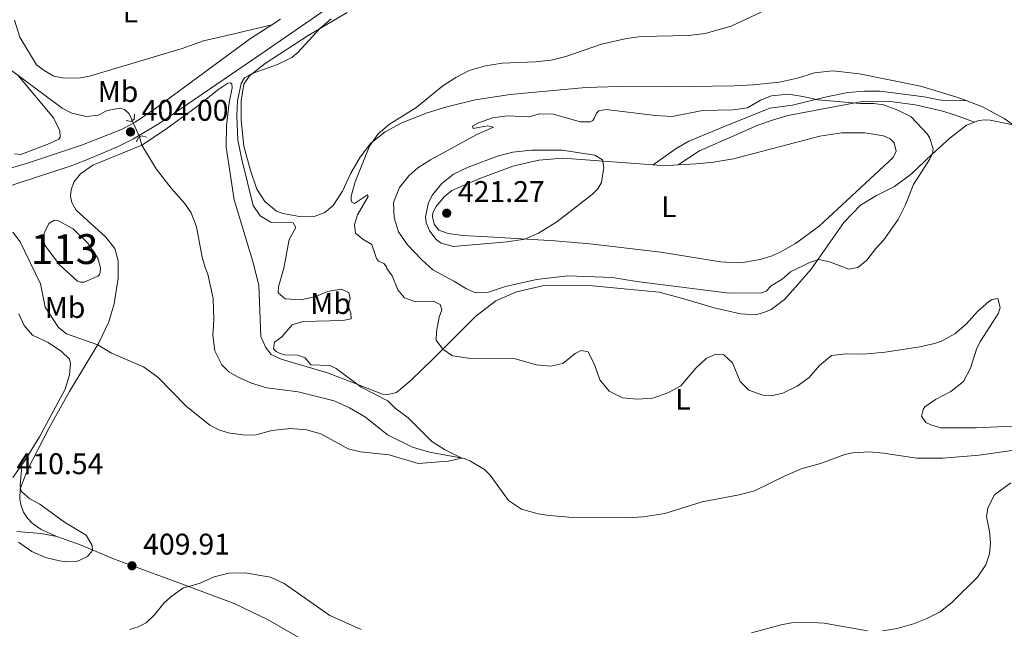
# Model space of a CAD drawing. Units: metres. Extents: x 629231 to 636230, y 4655593 to 4660358.
# Drawn here: x 630479 to 630809, y 4658944 to 4659148 of the extents above; entities that cross this region are included whole.
import ezdxf
from ezdxf.enums import TextEntityAlignment as Align

# ---------------------------------------------------------------- set-up
doc = ezdxf.new("R2010")
doc.units = ezdxf.units.M
doc.header["$MEASUREMENT"] = 0
for name, pattern in [('DGN Style 2', [84.5731, 50.74386, -33.82924]), ('DGN Style 3', [118.40234, 84.5731, -33.82924]), ('DGN Style 5', [59.20117, 25.37193, -33.82924])]:
    doc.linetypes.add(name, pattern=pattern)
for name, color, linetype, lineweight in [('Centroides', 7, 'Continuous', 0), ('Entidades rústicas y varios', 7, 'Continuous', 0), ('Hidrografía', 7, 'Continuous', 0), ('Relieve y altimetría', 7, 'Continuous', 0), ('Textos de rotulación', 7, 'Continuous', 0), ('Viales y ferrocarril', 7, 'Continuous', 0)]:
    doc.layers.add(name, color=color, linetype=linetype, lineweight=lineweight)
doc.styles.add('Style-arial', font='arial.shx', dxfattribs={"bigfont": 'arialbig.shx'})
doc.styles.add('Style-arialn', font='arialn.shx', dxfattribs={"bigfont": 'arialnbig.shx'})

# ---------------------------------------------------------------- blocks, each defined once
blk = doc.blocks.new('5PATER')
at = {"layer": 'Relieve y altimetría', "linetype": 'Continuous', "lineweight": 0}
h = blk.add_hatch(color=250, dxfattribs=at)
edge = h.paths.add_edge_path()
edge.add_ellipse((0, 0), major_axis=(-1.095731441799902, -1.110710699311855), ratio=0.9994222409660318, start_angle=0, end_angle=360)

msp = doc.modelspace()

# ---------------------------------------------------------------- linework, layer by layer
at = {"layer": 'Entidades rústicas y varios', "color": 92, "linetype": 'Continuous', "lineweight": 0, "extrusion": (0.01490546377935526, -0.1788655653522632, 0.9837606094374473), "elevation": -823539.038009314, "flags": 128}
msp.add_lwpolyline([(1015429.87517076, 4516156.189834975), (1015433.321558174, 4516155.632687066), (1015438.249476947, 4516155.521257482)], dxfattribs=at)
at = {"layer": 'Entidades rústicas y varios', "color": 92, "linetype": 'Continuous', "lineweight": 0}
for points in [[(630476.8299999982, 4659148.149999999, 402.96), (630478.6499999985, 4659142.449999999, 403.13), (630484.1799999997, 4659133.27, 403.01), (630486.7199999988, 4659131.27, 402.88), (630490.0100000016, 4659129.469999999, 402.88), (630493.5, 4659128.710000001, 402.88), (630498.879999999, 4659128.850000001, 402.88), (630501.9800000004, 4659129.399999999, 402.88), (630533.1499999985, 4659138.699999999, 403.3), (630540.2199999988, 4659141.309999999, 403.17), (630547.6999999993, 4659142.940000001, 403.13), (630563.2100000009, 4659146.66, 403.84)], [(630588.4499999993, 4659150.77, 405.21), (630575.4200000018, 4659143.059999999, 404.92), (630560.9600000009, 4659133.640000001, 404.79), (630555.6600000001, 4659129.580000002, 405.04), (630553.8399999999, 4659126.739999998, 405.47), (630552.8999999985, 4659121.18, 405.8), (630552.9100000001, 4659114.649999999, 406.14), (630553.8399999999, 4659105.920000002, 406.22), (630556.0199999996, 4659097.800000001, 406.35), (630558.1099999994, 4659091.539999999, 406.39), (630560.8500000015, 4659087.359999999, 406.81), (630564.7199999988, 4659084.109999999, 407.06), (630566.9100000001, 4659083.359999999, 407.1), (630572.4400000013, 4659082.309999999, 407.53), (630575.1999999993, 4659082.210000001, 407.61), (630577.4200000018, 4659082.300000001, 407.78), (630581, 4659083.66, 408.03), (630583.8399999999, 4659086.080000002, 408.53), (630586.879999999, 4659090.890000001, 409.12), (630589.6700000018, 4659096.84, 409.5), (630592.870000001, 4659102.289999999, 409.71), (630596.4800000004, 4659107, 410.01), (630601.25, 4659110.789999999, 410.43), (630606.8599999994, 4659113.809999999, 410.55), (630615.3399999999, 4659117.140000001, 410.97), (630621.9699999988, 4659119.16, 411.35), (630631.4299999997, 4659121.489999998, 411.65), (630643.25, 4659123.239999998, 411.73), (630668.6499999985, 4659125.640000001, 412.36), (630679.75, 4659126, 412.57), (630696.6000000015, 4659125.859999999, 412.7), (630718.3900000006, 4659126.170000002, 412.7), (630724.8399999999, 4659126.539999999, 412.86), (630733.6799999997, 4659127.449999999, 413.03), (630739.7199999988, 4659128.800000001, 412.78), (630745.3500000015, 4659130.539999999, 412.7), (630751.5300000012, 4659131.18, 412.7), (630760.4499999993, 4659130.18, 412.91), (630770.3999999985, 4659128.239999998, 413.28), (630780.9499999993, 4659126.030000001, 412.86), (630793.1700000018, 4659122.41, 412.15), (630796.3500000015, 4659121.210000001, 412.04)], [(630476.7800000012, 4659103.41, 402.68), (630478.9899999984, 4659103.170000002, 402.8), (630488.6000000015, 4659106.84, 402.21), (630491.6999999993, 4659108.309999999, 401.95), (630492.1400000006, 4659109.010000002, 401.95), (630491.9899999984, 4659111.100000001, 401.87), (630489.9299999997, 4659115.48, 401.49), (630477.9699999988, 4659129.780000001, 400.57)], [(630491.0599999987, 4658975.039999999, 410.22), (630485.7899999991, 4658977.350000001, 410.22), (630482.7800000012, 4658979.530000001, 410.18), (630481.1499999985, 4658981.18, 410.13), (630479.870000001, 4658983.120000001, 410.08), (630479, 4658985.27, 410.05), (630478.5599999987, 4658987.550000001, 410.02), (630478.7399999984, 4658991.02, 410.01), (630481.1999999993, 4658997.43, 409.5), (630488.4800000004, 4659011.41, 408.33), (630495.2800000012, 4659023.609999999, 407.06), (630505.129999999, 4659039.940000001, 404.92), (630508.5, 4659047.050000001, 404.29), (630510.3099999987, 4659053.030000001, 403.66), (630511.5799999982, 4659061.66, 403.41), (630511.6400000006, 4659067.48, 403.49), (630510.4600000009, 4659071.629999999, 403.49), (630507.5199999996, 4659075.440000001, 403.49), (630497.4800000004, 4659084.48, 403.32), (630496.0500000007, 4659087.080000002, 403.32), (630495.6600000001, 4659089.199999999, 403.28), (630495.870000001, 4659091.25, 403.2), (630496.7300000004, 4659093.84, 403.11), (630498.9600000009, 4659096.68, 402.99), (630503.1499999985, 4659099.59, 402.9), (630519.5700000003, 4659106.280000001, 403.11), (630527.1999999993, 4659111.25, 403.15), (630537.3000000007, 4659118.66, 403.36), (630545.4100000001, 4659125.100000001, 403.62), (630548.4499999993, 4659127.07, 403.83), (630549.1900000013, 4659127.129999999, 403.78), (630549.7300000004, 4659126.890000001, 403.87), (630549.8900000006, 4659125.510000002, 403.91), (630548.8500000015, 4659120.539999999, 403.91), (630547.9699999988, 4659112.879999999, 403.74), (630547.9200000018, 4659105.609999999, 403.62), (630550.5399999991, 4659087.91, 403.7), (630556.8099999987, 4659067.280000001, 404.46), (630558.7899999991, 4659059.370000001, 404.54), (630559.5599999987, 4659042.07, 404.63), (630561.0899999999, 4659038.57, 404.63), (630563.0199999996, 4659036.100000001, 404.63), (630566.3099999987, 4659034.530000001, 404.67), (630581.8900000006, 4659029.899999999, 404.79), (630590.0799999982, 4659026.830000002, 404.96), (630600.3200000003, 4659022.699999999, 405.21), (630602.1000000015, 4659022.690000001, 405.42), (630605.0500000007, 4659023.260000002, 405.84), (630610.0199999996, 4659027.489999998, 407.11), (630617.3999999985, 4659034.600000001, 409.25), (630631.7399999984, 4659048.890000001, 412.57), (630638.4400000013, 4659054.080000002, 413.41), (630645.370000001, 4659057.050000001, 414.17), (630654.629999999, 4659059.199999999, 414.29), (630662.629999999, 4659059.359999999, 414.29), (630670.870000001, 4659059.080000002, 414.13), (630693.2300000004, 4659056.949999999, 414.71), (630701.5599999987, 4659054.719999999, 414.17), (630711.6900000013, 4659051.670000002, 412.4), (630720.5199999996, 4659049.649999999, 412.19), (630725.5399999991, 4659049.34, 412.36), (630728.3900000006, 4659050.18, 412.4), (630730.8000000007, 4659051.149999999, 412.7), (630735.3000000007, 4659054.5, 412.7), (630739.0599999987, 4659058.640000001, 412.82), (630744.2300000004, 4659064.649999999, 414.42), (630755.2600000016, 4659080.280000001, 417.4), (630760.8099999987, 4659086.199999999, 417.78), (630766.2199999988, 4659089.350000001, 417.53), (630772.2699999996, 4659092.379999999, 416.69), (630777.9100000001, 4659096.68, 415.98), (630784.8000000007, 4659103.120000001, 415.05), (630790.7899999991, 4659108.57, 413.75), (630796.4600000009, 4659113, 412.4), (630799.0599999987, 4659114.02, 412.24)], [(630812.1099999994, 4659113.080000002, 412.06), (630809.0599999987, 4659115.18, 411.98), (630801.7800000012, 4659119.170000002, 411.86), (630796.3500000015, 4659121.210000001, 412.04)], [(630799.0599999987, 4659114.02, 412.24), (630800.4400000013, 4659114.559999999, 412.15), (630802.8000000007, 4659114.789999999, 412.15), (630804.4100000001, 4659114.710000001, 412.15), (630812.1099999994, 4659113.080000002, 412.06)], [(630699.6700000018, 4659099.68, 419.4), (630705.5399999991, 4659100.039999999, 419.38), (630711.4800000004, 4659100.609999999, 419.33), (630718.1700000018, 4659101.73, 419.33), (630747.1400000006, 4659109.32, 419.92), (630754.4899999984, 4659110.449999999, 419.71), (630762.3299999982, 4659110.399999999, 419.63), (630768.5599999987, 4659109.359999999, 419.63), (630770.7600000016, 4659108.41, 419.63), (630772.120000001, 4659107.080000002, 419.54), (630772.7899999991, 4659104.300000001, 419.42), (630771.7699999996, 4659102.16, 419.42), (630746.9400000013, 4659079.120000001, 419.33), (630739, 4659073.34, 419.17), (630733.8200000003, 4659070.359999999, 419.17), (630730.8500000015, 4659069.010000002, 419.17), (630727.1600000001, 4659067.890000001, 419.17), (630722.0199999996, 4659067, 419.17), (630719.0599999987, 4659066.830000002, 419.12), (630713.8099999987, 4659067.170000002, 419.12), (630693.8000000007, 4659070.41, 419.21), (630669.9200000018, 4659073.199999999, 419.33), (630658.1999999993, 4659074.210000001, 419.59), (630637.7399999984, 4659075.359999999, 420.43), (630627.1700000018, 4659076.02, 421.14), (630622.4200000018, 4659076.699999999, 421.52), (630619.2800000012, 4659077.780000001, 421.52), (630617.6499999985, 4659079.739999998, 421.35), (630617.1499999985, 4659082.23, 421.35), (630617.2699999996, 4659083.609999999, 421.31), (630618.4200000018, 4659085.670000002, 421.14), (630621.0700000003, 4659088.960000001, 421.1), (630623.6099999994, 4659091.109999999, 421.23), (630632.9800000004, 4659095.120000001, 421.35), (630644.129999999, 4659099.18, 421.18), (630652.8200000003, 4659101.190000001, 420.76), (630660.8500000015, 4659101.960000001, 420.38), (630691.2699999996, 4659099.640000001, 419.52)], [(630478.2800000012, 4659049.649999999, 409.04), (630480.0300000012, 4659045.800000001, 408.79), (630482.8099999987, 4659042.530000001, 408.66), (630488.1099999994, 4659040.039999999, 408.2), (630492.629999999, 4659037.120000001, 407.82), (630495.3099999987, 4659034.48, 407.53), (630495.5700000003, 4659033, 407.53), (630495.3099999987, 4659029.199999999, 407.7), (630493.7699999996, 4659024.43, 407.91), (630485.1700000018, 4659008.399999999, 409.04), (630480.4400000013, 4659000.59, 409.71), (630476.2699999996, 4658994.800000001, 410.43)], [(630477.5500000007, 4658976.699999999, 410.05), (630485.6499999985, 4658975.98, 410.18), (630491.0599999987, 4658975.039999999, 410.22)], [(630712.4100000001, 4658885.780000001, 414.91), (630689.9600000009, 4658887.100000001, 414.66), (630679.9600000009, 4658888.100000001, 414.24), (630663.0399999991, 4658890.969999999, 413.56), (630654.6400000006, 4658893.330000002, 413.52), (630644.0599999987, 4658898.190000001, 413.48), (630630.9899999984, 4658905.48, 413.73), (630619.4800000004, 4658912.109999999, 413.19), (630603.4600000009, 4658921.98, 411.93), (630588.620000001, 4658931.739999998, 411.46), (630561.9800000004, 4658947.010000002, 410.75), (630550.6000000015, 4658952.59, 410.64), (630531.9699999988, 4658959.43, 409.88), (630510.0500000007, 4658967.559999999, 409.93), (630499.2199999988, 4658972.16, 410.05), (630491.0599999987, 4658975.039999999, 410.22)]]:
    msp.add_polyline3d(points, dxfattribs=at)
at = {"layer": 'Hidrografía', "color": 142, "linetype": 'DGN Style 5', "lineweight": 0, "extrusion": (-0.03131023268576792, 0.07128900086718234, 0.9969641656973044), "elevation": 312803.4256160348, "flags": 128}
msp.add_lwpolyline([(-2450841.897752885, -4000053.441479564), (-2450841.897752889, -4000047.405139614)], dxfattribs=at)
at = {"layer": 'Hidrografía', "color": 142, "linetype": 'DGN Style 3', "lineweight": 13, "elevation": 403.11, "flags": 128}
msp.add_lwpolyline([(630519.5700000003, 4659106.280000001), (630518.7800000012, 4659109.050000001)], dxfattribs=at)
at = {"layer": 'Hidrografía', "color": 142, "linetype": 'Continuous', "lineweight": 0, "elevation": 403.66, "flags": 128}
msp.add_lwpolyline([(630500.1600000001, 4659060.32), (630504.7800000012, 4659062.370000001), (630505.3299999982, 4659062.91), (630505.6000000015, 4659063.550000001), (630505.7100000009, 4659065.129999999), (630504.7899999991, 4659068.359999999), (630501.3900000006, 4659073.390000001), (630496.5399999991, 4659078.16), (630491.4100000001, 4659081.02), (630490.2300000004, 4659081.09), (630488.370000001, 4659079.960000001), (630486.9400000013, 4659077.18), (630486.4600000009, 4659075.800000001), (630487.0199999996, 4659072.699999999), (630491.8599999994, 4659066.120000001), (630497.9100000001, 4659060.629999999), (630499.0199999996, 4659060.32)], close=True, dxfattribs=at)
at = {"layer": 'Hidrografía', "color": 142, "linetype": 'DGN Style 3', "lineweight": 13}
for points in [[(630516.3599999994, 4659114.559999999, 402.64), (630515.8000000007, 4659115.859999999, 402.61), (630515.1499999985, 4659116.93, 402.61), (630513.75, 4659118.219999999, 402.56), (630512.2699999996, 4659118.710000001, 402.44), (630507.870000001, 4659117.859999999, 402.27), (630504.9299999997, 4659116.379999999, 402.02), (630500.9299999997, 4659115.859999999, 401.89), (630496.0700000003, 4659117.02, 401.6), (630492.7600000016, 4659118.690000001, 401.56), (630477.9699999988, 4659129.780000001, 400.57), (630473.1499999985, 4659133.190000001, 400.48), (630469.1799999997, 4659136.609999999, 400.31), (630466.6799999997, 4659140.510000002, 400.27), (630460.2199999988, 4659158.5, 399.77), (630458.2800000012, 4659166.379999999, 399.31), (630455.870000001, 4659179.010000002, 399.17), (630455.2800000012, 4659182.120000001, 399.14)], [(630813.9699999988, 4659004.170000002, 409.53), (630800.7100000009, 4659002.300000001, 409.19), (630788.5100000016, 4659001.330000002, 408.6), (630783.5, 4659001.239999998, 408.56), (630779.6999999993, 4659001.330000002, 408.48), (630768.5799999982, 4659002.949999999, 407.85), (630763.7300000004, 4659003.370000001, 407.72), (630758.25, 4659003.039999999, 407.64), (630755.6000000015, 4659002.469999999, 407.59), (630747.4299999997, 4658999.449999999, 407.47), (630741.2600000016, 4658997.830000002, 407.38), (630735.7399999984, 4658995.52, 407.3), (630725.2300000004, 4658990.32, 406.84), (630720.0399999991, 4658988.98, 406.63), (630707.6799999997, 4658986.66, 406.33), (630695.120000001, 4658982.75, 405.91), (630687.8299999982, 4658981.620000001, 405.66), (630682.3500000015, 4658981.289999999, 405.53), (630664.2899999991, 4658981.390000001, 405.45), (630656.4499999993, 4658982.039999999, 405.36), (630652.6400000006, 4658982.57, 405.36), (630647.0700000003, 4658984.16, 405.36), (630642.629999999, 4658987.039999999, 405.32), (630636.5500000007, 4658995.609999999, 405.2), (630634.6099999994, 4658997.469999999, 405.11), (630629.8999999985, 4659000.239999998, 405.07), (630627.7399999984, 4659001.129999999, 405.03), (630616.1099999994, 4659003.32, 404.57), (630610.4400000013, 4659004.940000001, 404.44), (630602.0199999996, 4659009.080000002, 404.36), (630594.6900000013, 4659015.080000002, 404.19), (630589.2699999996, 4659018.149999999, 404.02), (630584.1000000015, 4659020.510000002, 403.98), (630572.0599999987, 4659023.539999999, 403.64), (630561.5199999996, 4659024.830000002, 403.43), (630556.3200000003, 4659026.390000001, 403.43), (630551.620000001, 4659028.52, 403.43), (630548.8099999987, 4659030.210000001, 403.43), (630546.3599999994, 4659032.629999999, 403.43), (630544.0899999999, 4659037.280000001, 403.35), (630543.4200000018, 4659042.52, 403.35), (630543.7699999996, 4659047.539999999, 403.35), (630543.5500000007, 4659054.870000001, 403.26), (630541.75, 4659062.989999998, 403.18), (630540.7800000012, 4659065.23, 403.18), (630539.8299999982, 4659068.68, 403.35), (630537.8999999985, 4659078.850000001, 403.3), (630536.129999999, 4659083.580000002, 403.26), (630533.9100000001, 4659086.850000001, 403.39), (630529.4499999993, 4659091.809999999, 403.43), (630524.3599999994, 4659098.34, 403.81), (630519.5700000003, 4659106.280000001, 403.11)]]:
    msp.add_polyline3d(points, dxfattribs=at)
at = {"layer": 'Hidrografía', "color": 142, "linetype": 'Continuous', "lineweight": 0}
msp.add_polyline3d([(630500.1600000001, 4659060.32, 403.7), (630499.0199999996, 4659060.32, 403.7), (630497.9100000001, 4659060.629999999, 403.7), (630491.8599999994, 4659066.120000001, 403.66), (630487.0199999996, 4659072.699999999, 403.66), (630486.4600000009, 4659075.800000001, 403.66), (630486.9400000013, 4659077.18, 403.66), (630488.370000001, 4659079.960000001, 403.66), (630490.2300000004, 4659081.09, 403.66), (630491.4100000001, 4659081.02, 403.66), (630496.5399999991, 4659078.16, 403.66), (630501.3900000006, 4659073.390000001, 403.66), (630504.7899999991, 4659068.359999999, 403.66), (630505.7100000009, 4659065.129999999, 403.66), (630505.6000000015, 4659063.550000001, 403.66), (630505.3299999982, 4659062.91, 403.66), (630504.7800000012, 4659062.370000001, 403.66), (630500.1600000001, 4659060.32, 403.7)], dxfattribs=at)
at = {"layer": 'Relieve y altimetría', "color": 36, "linetype": 'Continuous', "lineweight": 0, "flags": 128}
for points, elevation in [([(630727.4299999997, 4659150.830000002), (630717.3599999994, 4659146.170000002), (630708.7100000009, 4659143.719999999), (630703.0599999987, 4659143.050000001), (630687.1700000018, 4659142.75), (630682.2199999988, 4659142.010000002), (630673.8900000006, 4659140.16), (630661.8500000015, 4659136.059999999), (630657.0100000016, 4659134.800000001), (630651.7600000016, 4659134.27), (630640.4800000004, 4659133.830000002), (630634.9400000013, 4659132.920000002), (630629.4800000004, 4659131.27), (630625.0199999996, 4659129.02), (630620.5799999982, 4659126.18), (630611.5100000016, 4659118.82), (630602.6799999997, 4659113.370000001), (630598.870000001, 4659110.059999999), (630596.0199999996, 4659105.960000001), (630591.1400000006, 4659093.960000001), (630589.8200000003, 4659089.140000001), (630589.8399999999, 4659087.830000002), (630590.0500000007, 4659087.120000001), (630590.9899999984, 4659086.73), (630595.370000001, 4659089.57), (630595.5700000003, 4659089.039999999), (630592.0100000016, 4659082.940000001), (630590.9699999988, 4659079.670000002), (630591.3099999987, 4659076.710000001), (630593.7199999988, 4659074.690000001), (630596.7699999996, 4659072.969999999), (630598.3000000007, 4659068.309999999), (630599.0500000007, 4659067.350000001), (630600.8399999999, 4659066.59), (630601.6600000001, 4659065.489999998), (630601.8000000007, 4659064.859999999), (630603.5700000003, 4659062.41), (630605.4499999993, 4659057.77), (630607.6999999993, 4659055.039999999), (630611.4499999993, 4659053.73), (630617.5, 4659053.93), (630619.7600000016, 4659052.879999999), (630620.2600000016, 4659051.010000002), (630619.4100000001, 4659048.609999999), (630618.4499999993, 4659043.789999999), (630618.4200000018, 4659040.830000002), (630620.6400000006, 4659037.830000002), (630623.8999999985, 4659035.609999999), (630629.2399999984, 4659034.879999999), (630644.5300000012, 4659034.670000002), (630651.9299999997, 4659032.629999999), (630656.8999999985, 4659032.109999999), (630660.8900000006, 4659033.030000001), (630665.0199999996, 4659036.440000001), (630667.1000000015, 4659037.41), (630669.3599999994, 4659036.899999999), (630671.6600000001, 4659032.420000002), (630673.3299999982, 4659027.559999999), (630676.4699999988, 4659023.789999999), (630680.9100000001, 4659021.57), (630685.879999999, 4659021.07), (630691.0599999987, 4659021.440000001), (630696.1600000001, 4659023.210000001), (630700.5599999987, 4659025.580000002), (630705.5799999982, 4659031.489999998), (630709, 4659034.690000001), (630712.25, 4659036.170000002), (630714.9100000001, 4659036), (630717.870000001, 4659033.210000001), (630720.4299999997, 4659026.98), (630723.3599999994, 4659024.059999999), (630728.0799999982, 4659022.420000002), (630730.8399999999, 4659022.25), (630734.7600000016, 4659023.100000001), (630739.5799999982, 4659025.41), (630743.6499999985, 4659028.32), (630747.0700000003, 4659032.330000002), (630751.1099999994, 4659035.699999999), (630756.0700000003, 4659036.260000002), (630761.7899999991, 4659036.120000001), (630769.0799999982, 4659036.879999999), (630780.7800000012, 4659038.670000002), (630785.6700000018, 4659039.719999999), (630788.0599999987, 4659040.550000001), (630792.5100000016, 4659043.030000001), (630796.3599999994, 4659046.23), (630800.1099999994, 4659050.510000002), (630803.9699999988, 4659053.850000001), (630805.0700000003, 4659054.539999999), (630806.9200000018, 4659054.789999999), (630807.7300000004, 4659051.879999999), (630807.1099999994, 4659049.920000002), (630801.1000000015, 4659040.5), (630799.9400000013, 4659038.199999999), (630797.75, 4659031.440000001), (630795.3599999994, 4659027.050000001)], 410), ([(630583.0899999999, 4659148.66), (630579.2699999996, 4659145.43), (630572.0300000012, 4659137.440000001), (630569.9299999997, 4659135.640000001), (630565.0799999982, 4659133.289999999), (630556.6099999994, 4659130.309999999), (630554, 4659128.859999999), (630552.879999999, 4659126.940000001), (630551.6700000018, 4659121.190000001), (630551.4899999984, 4659116.190000001), (630551.8200000003, 4659107.960000001), (630553.1000000015, 4659101.449999999), (630556.9800000004, 4659086.09), (630559.3000000007, 4659082.550000001), (630562.8900000006, 4659080.5), (630570.3299999982, 4659080.25), (630571.25, 4659078.710000001), (630569.0500000007, 4659074.59), (630567.2699999996, 4659065.050000001), (630565.4899999984, 4659058.77), (630565.3099999987, 4659056.719999999), (630567.7199999988, 4659054.760000002), (630573.0700000003, 4659054.350000001), (630577.9400000013, 4659055.48), (630581.9200000018, 4659057.140000001), (630586.4499999993, 4659058), (630589.0899999999, 4659056.850000001), (630589.5199999996, 4659054.800000001), (630588.8000000007, 4659052.41), (630589.6700000018, 4659049.899999999), (630589.8299999982, 4659048.050000001), (630587.0399999991, 4659047.440000001), (630573.629999999, 4659047.16), (630570.0799999982, 4659045.969999999), (630566.5899999999, 4659042.030000001), (630564.0500000007, 4659040.16), (630563.7800000012, 4659037.93), (630564.629999999, 4659037.07), (630565.9800000004, 4659036.34), (630567.4299999997, 4659035.960000001), (630571.7699999996, 4659035.800000001), (630574.370000001, 4659034.960000001), (630576.3500000015, 4659032.629999999), (630582.6400000006, 4659032.359999999), (630584.7699999996, 4659031.34), (630593.2300000004, 4659025.129999999), (630602.1099999994, 4659020.489999998), (630604.5899999999, 4659018.100000001), (630608.9699999988, 4659014.850000001), (630616.9499999993, 4659006.920000002), (630621.129999999, 4659004.16), (630627.0100000016, 4659001.27), (630622.3900000006, 4659000.300000001), (630612.379999999, 4658999.48), (630602.5700000003, 4659002.390000001), (630592.9600000009, 4659003.399999999), (630588.8099999987, 4659004.43), (630579.6600000001, 4659009.469999999), (630574.8200000003, 4659010.760000002), (630569.4600000009, 4659011.239999998), (630563.1499999985, 4659010.559999999), (630557.4899999984, 4659009.02), (630553.4600000009, 4659009.120000001), (630548.5100000016, 4659009.84), (630545.3900000006, 4659010.739999998), (630542.3399999999, 4659012.370000001), (630534.4400000013, 4659018.699999999), (630524.9800000004, 4659028.510000002), (630520.1499999985, 4659031.940000001), (630509.4200000018, 4659036.48), (630504.7600000016, 4659039.330000002), (630494.3099999987, 4659043.030000001), (630491.5300000012, 4659045.07), (630487.0599999987, 4659051.989999998), (630485.4899999984, 4659059.73), (630478.75, 4659073.800000001), (630476.2100000009, 4659077.059999999)], 405), ([(630716.7899999991, 4659056.670000002), (630685.7899999991, 4659060.57), (630677.4100000001, 4659061.91), (630662.5599999987, 4659062.5), (630652.0799999982, 4659061.23), (630641.6799999997, 4659058.830000002), (630635.6499999985, 4659056.850000001), (630631.5500000007, 4659056.699999999), (630628.5399999991, 4659058.039999999), (630624.3399999999, 4659060.690000001), (630617.2699999996, 4659064.48), (630613.5599999987, 4659067.830000002), (630608.7899999991, 4659072.800000001), (630605.6900000013, 4659077.170000002), (630604.2600000016, 4659081.949999999), (630604.0300000012, 4659086.989999998), (630606.0799999982, 4659092.050000001), (630609.1799999997, 4659095.969999999), (630612.1700000018, 4659098.690000001), (630616.5100000016, 4659101.359999999), (630632.0599999987, 4659109.850000001), (630637.5799999982, 4659112.260000002), (630635.620000001, 4659112.780000001), (630630.7600000016, 4659111.920000002), (630630.5500000007, 4659112.649999999), (630632.5399999991, 4659113.82), (630637.2800000012, 4659115.390000001), (630642.4499999993, 4659116.080000002), (630649.4800000004, 4659115.789999999), (630653.1000000015, 4659116.77), (630657.8099999987, 4659116.690000001), (630666.6900000013, 4659114.07), (630670.0500000007, 4659114.109999999), (630670.9499999993, 4659114.59), (630671.5799999982, 4659115.399999999), (630672.1999999993, 4659116.960000001), (630672.9299999997, 4659117.739999998), (630675.4899999984, 4659118.239999998), (630691.9200000018, 4659116.199999999), (630697.5799999982, 4659115.93), (630707.7800000012, 4659117.899999999), (630717.9800000004, 4659118.109999999), (630722.9400000013, 4659118.809999999), (630727.25, 4659121.34), (630731, 4659122.870000001), (630736.6400000006, 4659123.370000001), (630741.4899999984, 4659122.649999999), (630746.6499999985, 4659121.43), (630760.6900000013, 4659120.239999998), (630765.2699999996, 4659120.260000002), (630768.5, 4659119.760000002), (630773.379999999, 4659118.059999999), (630777.8000000007, 4659115.73), (630783.1700000018, 4659110.039999999), (630784.0300000012, 4659108.800000001), (630785.2800000012, 4659105.080000002), (630785.0300000012, 4659103.330000002), (630784.0199999996, 4659101.420000002), (630778.5700000003, 4659093.09), (630775.8599999994, 4659086.02), (630773.4600000009, 4659081.390000001), (630768.6600000001, 4659074.539999999), (630765.9299999997, 4659071.670000002), (630762.9200000018, 4659067.68), (630759.9200000018, 4659065.23), (630756.8599999994, 4659064.649999999), (630750.379999999, 4659067.100000001), (630746.8000000007, 4659067.870000001), (630743.75, 4659066.879999999), (630737.3599999994, 4659063.830000002), (630734.5300000012, 4659061.34), (630730.8900000006, 4659059.050000001), (630729.129999999, 4659057.350000001), (630727.5899999999, 4659056.690000001), (630716.7899999991, 4659056.670000002)], 415), ([(630616.2800000012, 4659077.48), (630618.3999999985, 4659074.609999999), (630620.0199999996, 4659073.420000002), (630624.0700000003, 4659072.289999999), (630642.1600000001, 4659073.84), (630648.1400000006, 4659074.780000001), (630652.7300000004, 4659076.760000002), (630658.8399999999, 4659080.57), (630670.9100000001, 4659089.870000001), (630672.6099999994, 4659091.629999999), (630673.8599999994, 4659093.800000001), (630674.6400000006, 4659098.739999998), (630674.2399999984, 4659101.41), (630671.6000000015, 4659102.890000001), (630660.7199999988, 4659104.620000001), (630650.3999999985, 4659104.600000001), (630644.1499999985, 4659103.960000001), (630639.3099999987, 4659102.719999999), (630629.0700000003, 4659098.940000001), (630624.1900000013, 4659096.5), (630620.2600000016, 4659093.420000002), (630617.129999999, 4659089.66), (630615.7800000012, 4659087.09), (630614.7699999996, 4659082.190000001), (630615.0500000007, 4659080.190000001), (630616.2800000012, 4659077.48)], 420), ([(630795.3599999994, 4659027.050000001), (630791.1600000001, 4659023.609999999), (630786.0100000016, 4659020.989999998), (630782.4800000004, 4659018.460000001), (630781.9100000001, 4659017.580000002), (630781.3000000007, 4659015.359999999), (630782.8000000007, 4659013.219999999), (630784.4299999997, 4659012.43), (630787.8000000007, 4659011.489999998), (630799.7100000009, 4659011.43), (630811.7600000016, 4659012.030000001)], 410), ([(630478.2100000009, 4658998.32), (630478.9200000018, 4658998.080000002), (630479.2100000009, 4658997.27), (630478.7300000004, 4658992.280000001), (630478.7800000012, 4658991.129999999), (630479.1799999997, 4658990.09), (630481.9200000018, 4658987.68), (630485.3500000015, 4658985.879999999), (630493.5799999982, 4658979.789999999), (630500.8299999982, 4658975.460000001)], 410), ([(630811.3000000007, 4658993.07), (630805.8299999982, 4658989.039999999), (630803.5300000012, 4658984.640000001), (630803.1600000001, 4658981.609999999), (630804.1600000001, 4658976.84), (630804.4699999988, 4658972.940000001), (630804.1099999994, 4658969.239999998), (630802.9600000009, 4658965.48), (630800.0899999999, 4658961.390000001), (630791.6400000006, 4658953.02), (630787.5300000012, 4658949.789999999), (630783.1000000015, 4658947.48), (630778.6000000015, 4658945.68), (630773.1400000006, 4658944.199999999), (630768.2100000009, 4658943.41)], 410), ([(630500.8299999982, 4658975.460000001), (630502.8599999994, 4658971.98), (630503.0199999996, 4658970.27), (630501.3599999994, 4658968.289999999), (630497.75, 4658966.600000001), (630494.3200000003, 4658966.550000001), (630491.8599999994, 4658966.870000001), (630487.2300000004, 4658968.010000002), (630482.6600000001, 4658970.030000001), (630478.1700000018, 4658973.07)], 410), ([(630593.1999999993, 4658943.84), (630582.6700000018, 4658948.48), (630567.3299999982, 4658959.199999999), (630562.7600000016, 4658961.379999999), (630554.1600000001, 4658962.82), (630548.75, 4658962.719999999), (630543.8299999982, 4658961.440000001), (630539.1400000006, 4658959.41), (630533.2800000012, 4658957.629999999), (630529.2199999988, 4658954.66), (630526.9899999984, 4658952.690000001), (630523.7800000012, 4658948.739999998), (630521, 4658946.100000001), (630518.3399999999, 4658944.699999999), (630516.8900000006, 4658944.239999998), (630515.5700000003, 4658943.780000001)], 410), ([(630763.1600000001, 4658943.350000001), (630748.6099999994, 4658945.989999998), (630742.6999999993, 4658946.32), (630737.7100000009, 4658946.030000001), (630734.2399999984, 4658945.359999999), (630724.2899999991, 4658942.710000001)], 410)]:
    msp.add_lwpolyline(points, dxfattribs=dict(at, elevation=elevation))
at = {"layer": 'Viales y ferrocarril', "color": 250, "linetype": 'DGN Style 3', "lineweight": 0, "extrusion": (0.0167682373120923, 0.01079988165863572, 0.9998010746011452), "elevation": 61295.42576974949, "flags": 128}
msp.add_lwpolyline([(3575579.527905172, -3052332.163229704), (3575579.527905172, -3052335.672845073)], dxfattribs=at)
at = {"layer": 'Viales y ferrocarril', "color": 250, "linetype": 'Continuous', "lineweight": 0}
for points in [[(630447.5399999991, 4659083.609999999, 405), (630495.5300000012, 4659099.27, 403.7), (630500.2300000004, 4659100.969999999, 403.69), (630511.3599999994, 4659105.739999998, 403.86), (630516.7399999984, 4659108.43, 404), (630525.3599999994, 4659113.489999998, 404.04), (630559.1499999985, 4659136.57, 404), (630581.3900000006, 4659151.93, 403.63)], [(630799.0599999987, 4659114.02, 412.24), (630792.7800000012, 4659116.300000001, 412.24), (630788, 4659117.739999998, 412.5), (630779.1400000006, 4659119.77, 413.64), (630770.0100000016, 4659121.07, 414.72), (630761.3500000015, 4659120.969999999, 415.44), (630745.3999999985, 4659117.859999999, 415.88), (630736.4800000004, 4659116.170000002, 416.78), (630731.6700000018, 4659114.809999999, 416.79), (630726.3900000006, 4659112.98, 416.52), (630718.5599999987, 4659109.510000002, 416.69), (630706.75, 4659104.399999999, 417.87), (630699.6700000018, 4659099.68, 419.4)]]:
    msp.add_polyline3d(points, dxfattribs=at)
at = {"layer": 'Viales y ferrocarril', "color": 250, "linetype": 'DGN Style 3', "lineweight": 0}
for points in [[(630563.2100000009, 4659146.66, 403.84), (630556.0199999996, 4659142.039999999, 404), (630532.370000001, 4659124.649999999, 404.02), (630524.5899999999, 4659118.93, 404.03), (630517.3500000015, 4659114.039999999, 404.01), (630512.9600000009, 4659111.629999999, 403.95), (630499.6799999997, 4659106.440000001, 403.75), (630481.5100000016, 4659100.370000001, 403.99), (630468.3000000007, 4659096.379999999, 404.36), (630453.6400000006, 4659093.239999998, 404.78), (630447.9400000013, 4659091.199999999, 404.96), (630436.7699999996, 4659085.48, 405.82), (630432.5899999999, 4659082.75, 405.95)], [(630691.2699999996, 4659099.640000001, 419.52), (630698.9400000013, 4659105.18, 418.47), (630703.2300000004, 4659107.670000002, 417.82), (630715.4400000013, 4659112.66, 416.28), (630730.4299999997, 4659118.719999999, 415.94), (630737.9899999984, 4659119.68, 415.69), (630749.4299999997, 4659122.530000001, 414.51), (630756.5799999982, 4659123.920000002, 414.51), (630762.120000001, 4659124.390000001, 414.47), (630767.3999999985, 4659124.420000002, 414.43), (630782.2199999988, 4659122.5, 413.46), (630787.1400000006, 4659121.510000002, 413.23), (630790.4400000013, 4659121.140000001, 412.92), (630796.3500000015, 4659121.210000001, 412.04)]]:
    msp.add_polyline3d(points, dxfattribs=at)
at = {"layer": 'Viales y ferrocarril', "color": 1, "linetype": 'DGN Style 2', "lineweight": 0}
for points in [[(630517.0799999982, 4659116.629999999, 403.43), (630517, 4659115.02, 403.89), (630515.8900000006, 4659114.219999999, 403.68), (630514.3399999999, 4659114.559999999, 403.26)], [(630517.8000000007, 4659107.41, 403.22), (630518.4800000004, 4659108.890000001, 403.43), (630519.4600000009, 4659109.420000002, 403.43), (630521.1000000015, 4659109.010000002, 403.38)]]:
    msp.add_polyline3d(points, dxfattribs=at)

# ---------------------------------------------------------------- block references
at = {"layer": 'Relieve y altimetría', "color": 250, "linetype": 'Continuous', "lineweight": 0}
for p in [(630515.75, 4659110.719999999, 404), (630621.9100000001, 4659083.460000001, 421.27), (630516.25, 4658965.190000001, 409.91)]:
    msp.add_blockref('5PATER', p, dxfattribs=at)

# ---------------------------------------------------------------- texts
at = {"layer": 'Centroides', "color": 142, "linetype": 'Continuous', "lineweight": 0, "style": 'Style-arialn'}
msp.add_text('113', height=10.00002, dxfattribs=at).set_placement((630493.5846762508, 4659071.42001, 403.66), align=Align.MIDDLE_CENTER)
at = {"layer": 'Entidades rústicas y varios', "color": 92, "linetype": 'Continuous', "lineweight": 0, "style": 'Style-arialn'}
for s, p in [('L', (630515.7131652161, 4659150.930009998, 402.41)), ('Mb', (630511.5548759662, 4659124.26001, 402.67)), ('L', (630696.4631652161, 4659085.630009998, 419.31)), ('Mb', (630493.7748759687, 4659051.840009999, 404.63)), ('Mb', (630582.9348759688, 4659053.140009999, 404.94)), ('L', (630701.2331652157, 4659021.040009998, 409.52))]:
    msp.add_text(s, height=7.000020000000001, dxfattribs=at).set_placement(p, align=Align.MIDDLE_CENTER)
at = {"layer": 'Textos de rotulación', "color": 250, "linetype": 'Continuous', "lineweight": 0, "style": 'Style-arial'}
for s, p in [('404.00', (630519.5, 4659114.469999999, 404)), ('421.27', (630625.6600000001, 4659087.210000001, 421.27)), ('410.54', (630477.5, 4658995.920000002, 410.54)), ('409.91', (630520, 4658968.940000001, 409.91))]:
    msp.add_text(s, height=7.000020000000001, dxfattribs=at).set_placement(p)

doc.saveas('drawing.dxf')
